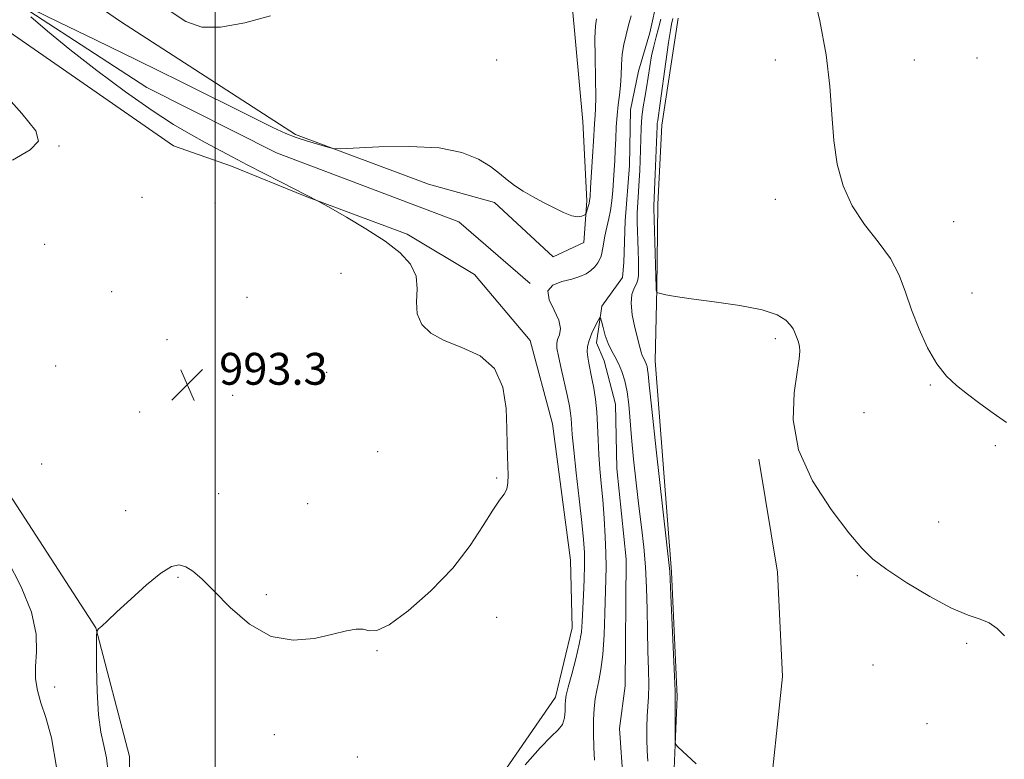
# Model space of a CAD drawing. Extents: x 2094800 to 2097700, y 324800 to 327700.
# Drawn here: x 2096451 to 2096698, y 326138 to 326324 of the extents above; entities that cross this region are included whole.
import ezdxf

# ---------------------------------------------------------------- set-up
doc = ezdxf.new("R2010")
doc.units = 0
doc.header["$MEASUREMENT"] = 0
doc.linetypes.add('rvrstm', pattern=[117.1, 50, -3.9, 0.5, -3.9, 0.5, -3.9, 0.5, -3.9, 50])
for name, color, linetype, lineweight in [('32000', 7, 'Continuous', 0), ('DTM HARD BREAKLINE', 7, 'Continuous', 0), ('DTM SPOT ELEVATION', 2, 'Continuous', 13), ('INDEX CONTOUR', 41, 'Continuous', 13), ('INTERMEDIATE CONTOUR', 44, 'Continuous', 0), ('SPOT ELEVATION', 7, 'Continuous', 0), ('STREAM - RIVER SINGLE LINE', 142, 'rvrstm', 0)]:
    doc.layers.add(name, color=color, linetype=linetype, lineweight=lineweight)
doc.styles.add('Style-ITALICS', font='ITALICS.shx')

# ---------------------------------------------------------------- blocks, each defined once
blk = doc.blocks.new('SPOT')
at = {"layer": 'SPOT ELEVATION'}
for p, q in [((-3.91, -3.91), (3.82, 3.81)), ((-1.65, 3.77), (1.72, -3.93))]:
    blk.add_line(p, q, dxfattribs=at)

msp = doc.modelspace()

# ---------------------------------------------------------------- linework, layer by layer
at = {"layer": '32000', "flags": 128}
msp.add_lwpolyline([(2096500, 325000), (2096500, 327500)], dxfattribs=at)
at = {"layer": 'DTM HARD BREAKLINE'}
for points in [[(2096562.81, 326552.26, 996.57), (2096574.91, 326529.54, 997.01), (2096584.85, 326519.6, 996.35), (2096595.82, 326511.76, 996.37), (2096592.88, 326491.84, 996.35), (2096580.71, 326455.08, 995.81), (2096579.2, 326438.94, 995.58), (2096582.48, 326405.9, 995.23), (2096584.57, 326386.46, 995.06), (2096589.78, 326327.9, 993.61), (2096592.39, 326298.62, 993.09), (2096593.44, 326278.75, 992.26), (2096592.71, 326268.27, 991.45), (2096585, 326264.63, 991.49), (2096570.21, 326278.29, 991.72), (2096553.62, 326282.93, 991.57), (2096520.21, 326295.35, 992.18)], [(2096579.22, 326257.95, 990.17), (2096561.3, 326273.48, 990.06), (2096515.48, 326290.75, 990.88), (2096482.85, 326307.15, 991.08), (2096439.95, 326335.1, 992.24), (2096385.71, 326380.69, 993.92)], [(2096520.21, 326295.35, 992.18), (2096476.29, 326323.8, 993.19), (2096440.54, 326348.28, 992.99)], [(2096429.82, 326333.98, 993.36), (2096489.59, 326292.51, 992.8), (2096504.18, 326287.44, 992.38)], [(2096616.41, 326324.61, 992.87), (2096612.3, 326297.77, 992.6), (2096611.25, 326277.88, 992.46), (2096611.05, 326256.73, 992.08), (2096610.61, 326238.51, 990.74), (2096614.73, 326185.6, 990.16), (2096616.1, 326154.21, 990.13), (2096615.26, 326134.11, 989.91), (2096614.88, 326110.87, 988.87), (2096611.18, 326084.45, 988.72), (2096600.93, 326063.2, 988.37), (2096597.16, 326043.91, 987.69), (2096598.9, 326017.13, 987.29), (2096602.48, 325994.98, 986.92), (2096599.1, 325978.82, 986.55), (2096588.55, 325926.59, 985.84), (2096581.17, 325891.76, 985.9), (2096570.39, 325861.51, 985.28), (2096555.66, 325828.91, 984.55), (2096544.49, 325795.72, 984.35), (2096540.09, 325775.78, 984.22), (2096539.43, 325758.82, 983.77)], [(2096504.18, 326287.44, 992.38), (2096522.68, 326279.89, 992.07), (2096548.31, 326270.32, 991.53), (2096565.17, 326260.23, 991.01), (2096579.16, 326243.63, 991.7), (2096584.82, 326222.76, 991.47), (2096589.36, 326188.48, 991.35), (2096589.75, 326171.53, 990.89), (2096585.53, 326154.11, 990.68), (2096564.91, 326124.17, 990.33)], [(2096484.83, 325856, 990.94), (2096475.15, 325880.6, 992.37), (2096467.63, 325899.15, 994.05), (2096464.96, 325914.62, 993.99), (2096464.82, 325927.8, 992.17), (2096464.19, 325947.68, 991.69), (2096463.09, 325993.31, 992.37), (2096469.94, 326058.9, 990.96), (2096479.13, 326100.65, 990.8), (2096478.52, 326139.16, 991.13), (2096470.02, 326171.52, 992.02), (2096447.46, 326206.45, 992.29), (2096429.95, 326239.76, 993.62), (2096421.11, 326264.58, 994.49), (2096408.14, 326283.07, 995.86)], [(2096582.61, 325754.04, 983.89), (2096575.35, 325787.67, 984.29), (2096578.22, 325813.44, 985.14), (2096582.75, 325840.7, 985.86), (2096588.7, 325871.54, 986.59), (2096598.03, 325900.73, 987.25), (2096612.81, 325948.61, 987.79), (2096620.17, 325965.85, 987.29), (2096639.83, 325967.52, 987.58), (2096644.72, 325980.34, 988), (2096643.67, 326000.22, 988.74), (2096637.19, 326018.99, 989.37), (2096631.5, 326043.21, 989.37), (2096636.07, 326086.38, 989.82), (2096639.01, 326125.14, 990.05), (2096642.63, 326159.3, 990.45), (2096641.31, 326185.45, 991.4), (2096636.62, 326213.87, 991.73)]]:
    msp.add_polyline3d(points, dxfattribs=at)
at = {"layer": 'DTM SPOT ELEVATION'}
for p in [(2096570.76, 326314.1, 992.86), (2096640.76, 326314.1, 993.26), (2096675.76, 326314.1, 995.09), (2096691.46, 326314.6, 995.7), (2096460.77, 326292.52, 993.9), (2096481.65, 326279.6, 993.5), (2096640.76, 326279.1, 993.27), (2096500.04, 326278.17, 993.4), (2096685.57, 326273.5, 995.1), (2096457.23, 326267.79, 993.6), (2096531.65, 326260.53, 993.6), (2096474.02, 326255.91, 993.8), (2096508.03, 326254.53, 993.7), (2096690.17, 326255.62, 995.1), (2096487.91, 326243.88, 993.5), (2096640.76, 326244.1, 991.65), (2096459.95, 326237.24, 993.3), (2096528.06, 326235.66, 993.3), (2096679.7, 326232.46, 993.8), (2096504.47, 326229.86, 993.2), (2096481.08, 326225.69, 993.1), (2096663.07, 326225.5, 992.9), (2096696.07, 326217.25, 993.7), (2096540.85, 326215.76, 993.6), (2096456.41, 326212.67, 992.3), (2096570.76, 326209.1, 992.13), (2096500.9, 326205.18, 992.5), (2096523.3, 326202.69, 992.5), (2096477.51, 326200.92, 992.4), (2096681.87, 326198.07, 992.7), (2096661.4, 326184.61, 991.8), (2096490.73, 326184.21, 991.9), (2096512.92, 326179.81, 992.2), (2096570.76, 326174.1, 991.31), (2096688.91, 326167.62, 991.8), (2096540.74, 326165.79, 991.9), (2096665.31, 326162.15, 991.7), (2096459.7, 326156.65, 993.1), (2096678.93, 326147.41, 991.2), (2096514.93, 326144.66, 991.7), (2096535.76, 326139.1, 991.35)]:
    msp.add_point(p, dxfattribs=at)
at = {"layer": 'INDEX CONTOUR'}
for points in [[(2096577.966, 326137.09, 990), (2096581.686, 326141.394, 990), (2096584.442, 326144.184, 990), (2096586.253, 326145.885, 990), (2096587.314, 326147.257, 990), (2096587.825, 326148.884, 990), (2096587.982, 326150.622, 990), (2096587.987, 326152.152, 990), (2096588.029, 326153.316, 990), (2096588.244, 326154.597, 990), (2096588.764, 326156.646, 990), (2096589.646, 326159.869, 990), (2096590.67, 326163.725, 990), (2096591.543, 326167.437, 990), (2096592.051, 326170.451, 990), (2096592.286, 326173.136, 990), (2096592.572, 326179.717, 990), (2096592.732, 326183.649, 990), (2096592.832, 326187.324, 990), (2096592.814, 326190.433, 990), (2096592.619, 326193.665, 990), (2096592.192, 326197.962, 990), (2096591.52, 326203.877, 990), (2096590.765, 326210.403, 990), (2096590.136, 326216.144, 990), (2096589.779, 326220.05, 990), (2096589.52, 326224.039, 990), (2096589.362, 326225.441, 990), (2096589.061, 326227.135, 990), (2096588.545, 326229.556, 990), (2096586.96, 326236.604, 990), (2096586.272, 326239.753, 990), (2096585.901, 326241.759, 990), (2096585.854, 326242.954, 990), (2096586.099, 326243.901, 990), (2096586.537, 326245.088, 990), (2096586.796, 326246.676, 990), (2096586.434, 326248.746, 990), (2096585.251, 326251.286, 990), (2096583.991, 326253.904, 990), (2096583.639, 326256.117, 990), (2096584.872, 326257.572, 990), (2096587.156, 326258.453, 990), (2096589.652, 326259.077, 990), (2096591.685, 326259.713, 990), (2096593.232, 326260.433, 990), (2096594.436, 326261.258, 990), (2096595.413, 326262.192, 990), (2096596.177, 326263.154, 990), (2096596.719, 326264.044, 990), (2096597.045, 326264.808, 990), (2096597.237, 326265.585, 990), (2096597.598, 326267.863, 990), (2096597.867, 326269.398, 990), (2096598.2, 326271.012, 990), (2096598.997, 326274.31, 990), (2096599.375, 326276.302, 990), (2096599.687, 326278.694, 990), (2096599.938, 326281.322, 990), (2096600.144, 326283.95, 990), (2096600.317, 326286.416, 990), (2096600.462, 326288.843, 990), (2096600.579, 326291.431, 990), (2096600.679, 326294.304, 990), (2096600.806, 326297.303, 990), (2096601.013, 326300.193, 990), (2096601.327, 326302.81, 990), (2096601.667, 326305.258, 990), (2096601.93, 326307.706, 990), (2096602.052, 326310.279, 990), (2096602.137, 326312.921, 990), (2096602.335, 326315.529, 990), (2096602.75, 326318.026, 990), (2096603.318, 326320.439, 990), (2096603.939, 326322.816, 990), (2096604.528, 326325.222, 990)], [(2096612.004, 326324.354, 990), (2096611.452, 326322.103, 990), (2096610.863, 326319.875, 990), (2096610.27, 326317.574, 990), (2096609.717, 326315.114, 990), (2096609.236, 326312.456, 990), (2096608.393, 326307.089, 990), (2096607.978, 326304.661, 990), (2096607.594, 326302.304, 990), (2096607.289, 326299.821, 990), (2096607.094, 326297.082, 990), (2096606.979, 326294.218, 990), (2096606.819, 326288.845, 990), (2096606.714, 326286.364, 990), (2096606.572, 326283.815, 990), (2096606.216, 326278.323, 990), (2096606.1, 326275.704, 990), (2096606.083, 326273.355, 990), (2096606.141, 326271.12, 990), (2096606.233, 326268.772, 990), (2096606.323, 326266.182, 990), (2096606.394, 326263.622, 990), (2096606.432, 326261.459, 990), (2096606.412, 326259.943, 990), (2096606.263, 326258.874, 990), (2096605.903, 326257.925, 990), (2096605.317, 326256.793, 990), (2096604.754, 326255.237, 990), (2096604.529, 326253.031, 990), (2096604.855, 326250.092, 990), (2096605.529, 326246.892, 990), (2096606.766, 326242.012, 990), (2096607.113, 326240.7, 990), (2096607.375, 326239.863, 990), (2096607.628, 326239.278, 990), (2096608.123, 326238.352, 990), (2096608.354, 326237.805, 990), (2096608.556, 326237.157, 990), (2096608.713, 326236.412, 990), (2096608.846, 326235.306, 990), (2096609.126, 326232.501, 990), (2096609.765, 326226.388, 990), (2096610.871, 326216.188, 990), (2096614.246, 326185.688, 990), (2096614.506, 326179.654, 990), (2096615.438, 326159.271, 990), (2096615.594, 326155.587, 990), (2096615.643, 326153.695, 990), (2096615.609, 326144.27, 990), (2096615.631, 326142.882, 990), (2096615.812, 326142.206, 990), (2096616.307, 326141.662, 990), (2096620.903, 326137.318, 990)]]:
    msp.add_polyline3d(points, dxfattribs=at)
at = {"layer": 'INTERMEDIATE CONTOUR'}
for points in [[(2096650.06, 326332.166, 994), (2096651.961, 326323.905, 994), (2096653.588, 326315.387, 994), (2096654.507, 326307.523, 994), (2096654.983, 326300.405, 994), (2096655.457, 326293.92, 994), (2096656.327, 326287.968, 994), (2096657.816, 326282.494, 994), (2096660.105, 326277.455, 994), (2096663.227, 326272.797, 994), (2096666.651, 326268.422, 994), (2096669.697, 326264.22, 994), (2096671.881, 326260.071, 994), (2096673.499, 326255.825, 994), (2096675.043, 326251.323, 994), (2096676.902, 326246.518, 994), (2096679.054, 326241.829, 994), (2096681.374, 326237.783, 994), (2096683.773, 326234.74, 994), (2096686.317, 326232.381, 994), (2096689.106, 326230.21, 994), (2096692.205, 326227.86, 994), (2096695.519, 326225.417, 994), (2096698.918, 326223.091, 994)], [(2096454.02, 326326.833, 992), (2096460.771, 326323.598, 992), (2096469.939, 326319.178, 992), (2096480.48, 326314.04, 992), (2096491.327, 326308.68, 992), (2096509.322, 326299.708, 992), (2096514.533, 326297.141, 992), (2096517.808, 326295.636, 992), (2096520.398, 326294.636, 992), (2096523.244, 326293.7, 992), (2096526.076, 326292.841, 992), (2096528.316, 326292.19, 992), (2096529.73, 326291.845, 992), (2096531.449, 326291.785, 992), (2096541.156, 326292.262, 992), (2096548.858, 326292.397, 992), (2096556.291, 326292.008, 992), (2096562.062, 326290.863, 992), (2096566.235, 326289.194, 992), (2096569.243, 326287.351, 992), (2096571.504, 326285.622, 992), (2096573.39, 326284.037, 992), (2096575.262, 326282.566, 992), (2096577.406, 326281.171, 992), (2096579.811, 326279.807, 992), (2096582.392, 326278.424, 992), (2096585.039, 326277.019, 992), (2096587.534, 326275.788, 992), (2096589.637, 326274.974, 992), (2096591.163, 326274.735, 992), (2096592.169, 326274.886, 992), (2096592.77, 326275.152, 992), (2096593.082, 326275.334, 992), (2096593.235, 326275.526, 992), (2096593.361, 326275.886, 992), (2096593.79, 326277.307, 992), (2096593.994, 326278.054, 992), (2096594.127, 326278.718, 992), (2096594.234, 326279.808, 992), (2096594.382, 326281.973, 992), (2096594.89, 326289.844, 992), (2096595.125, 326293.721, 992), (2096595.353, 326298.068, 992), (2096595.432, 326299.175, 992), (2096595.539, 326300.208, 992), (2096595.635, 326301.841, 992), (2096595.663, 326304.795, 992), (2096595.591, 326309.446, 992), (2096595.492, 326314.805, 992), (2096595.468, 326319.542, 992), (2096595.59, 326322.655, 992), (2096595.821, 326324.467, 992)], [(2096488.51, 326326.513, 994), (2096492.682, 326323.75, 994), (2096496.671, 326322.373, 994), (2096501.416, 326322.326, 994), (2096507.486, 326323.447, 994), (2096513.949, 326325.158, 994)], [(2096473.18, 326135.186, 992), (2096472.73, 326138.838, 992), (2096472.055, 326141.964, 992), (2096471.311, 326145.303, 992), (2096470.696, 326149.681, 992), (2096470.354, 326155.535, 992), (2096470.228, 326161.745, 992), (2096470.211, 326166.808, 992), (2096470.232, 326169.63, 992), (2096470.372, 326170.786, 992), (2096470.754, 326171.267, 992), (2096471.529, 326171.949, 992), (2096472.966, 326173.252, 992), (2096475.364, 326175.481, 992), (2096478.84, 326178.736, 992), (2096482.777, 326182.302, 992), (2096486.373, 326185.258, 992), (2096489.033, 326186.893, 992), (2096490.983, 326187.316, 992), (2096492.652, 326186.853, 992), (2096494.454, 326185.724, 992), (2096496.723, 326183.771, 992), (2096499.776, 326180.738, 992), (2096503.828, 326176.619, 992), (2096508.692, 326172.412, 992), (2096514.082, 326169.368, 992), (2096519.674, 326168.373, 992), (2096525.004, 326168.865, 992), (2096529.571, 326169.924, 992), (2096533.006, 326170.767, 992), (2096535.47, 326171.195, 992), (2096537.258, 326171.159, 992), (2096538.745, 326170.769, 992), (2096540.648, 326170.814, 992), (2096543.761, 326172.252, 992), (2096548.566, 326175.741, 992), (2096554.267, 326180.758, 992), (2096559.75, 326186.482, 992), (2096564.123, 326192.144, 992), (2096567.39, 326197.182, 992), (2096569.775, 326201.087, 992), (2096571.48, 326203.549, 992), (2096572.621, 326205.066, 992), (2096573.288, 326206.333, 992), (2096573.581, 326207.914, 992), (2096573.623, 326209.853, 992), (2096573.458, 326214.527, 992), (2096573.379, 326217.556, 992), (2096573.306, 326221.53, 992), (2096573.134, 326226.596, 992), (2096572.331, 326231.965, 992), (2096570.27, 326236.615, 992), (2096566.588, 326239.804, 992), (2096562.032, 326241.918, 992), (2096557.622, 326243.627, 992), (2096554.205, 326245.501, 992), (2096551.933, 326247.712, 992), (2096550.79, 326250.335, 992), (2096550.628, 326253.384, 992), (2096550.797, 326256.645, 992), (2096550.514, 326259.847, 992), (2096549.135, 326262.799, 992), (2096546.541, 326265.633, 992), (2096542.745, 326268.563, 992), (2096537.94, 326271.688, 992), (2096533.026, 326274.628, 992), (2096529.09, 326276.891, 992), (2096525.932, 326278.677, 992), (2096516.657, 326283.385, 992), (2096512.345, 326285.592, 992), (2096508.062, 326287.807, 992), (2096504.297, 326289.787, 992), (2096497.546, 326293.401, 992), (2096493.914, 326295.377, 992), (2096489.603, 326297.907, 992), (2096484.203, 326301.409, 992), (2096477.53, 326306.112, 992), (2096470.314, 326311.473, 992), (2096463.515, 326316.757, 992), (2096457.932, 326321.325, 992), (2096453.733, 326324.932, 992)], [(2096615.074, 326324.532, 992), (2096614.713, 326323.055, 992), (2096614.421, 326321.521, 992), (2096613.951, 326318.508, 992), (2096613.263, 326313.643, 992), (2096611.843, 326303.252, 992), (2096611.23, 326298.94, 992), (2096611.144, 326298.243, 992), (2096611.095, 326297.515, 992), (2096610.635, 326285.447, 992), (2096610.287, 326277.473, 992), (2096610.287, 326276.924, 992), (2096610.862, 326256.929, 992), (2096610.852, 326256.776, 992), (2096610.83, 326256.729, 992), (2096610.815, 326256.646, 992), (2096610.823, 326256.497, 992), (2096610.866, 326256.271, 992), (2096610.98, 326255.808, 992), (2096611.045, 326255.684, 992), (2096611.296, 326255.586, 992), (2096611.949, 326255.432, 992), (2096613.264, 326255.15, 992), (2096615.68, 326254.721, 992), (2096619.682, 326254.137, 992), (2096625.437, 326253.392, 992), (2096631.844, 326252.467, 992), (2096637.487, 326251.352, 992), (2096641.28, 326250.061, 992), (2096643.468, 326248.734, 992), (2096644.627, 326247.543, 992), (2096645.265, 326246.607, 992), (2096645.634, 326245.829, 992), (2096646.248, 326244.184, 992), (2096646.591, 326243.206, 992), (2096646.863, 326242.164, 992), (2096646.972, 326240.972, 992), (2096646.822, 326239.055, 992), (2096646.308, 326235.721, 992), (2096645.516, 326230.493, 992), (2096645.274, 326223.774, 992), (2096646.601, 326216.192, 992), (2096650.108, 326208.401, 992), (2096654.793, 326201.192, 992), (2096659.248, 326195.389, 992), (2096662.497, 326191.5, 992), (2096665.29, 326188.773, 992), (2096668.807, 326186.139, 992), (2096673.844, 326182.84, 992), (2096679.643, 326179.354, 992), (2096685.061, 326176.466, 992), (2096689.215, 326174.724, 992), (2096692.245, 326173.706, 992), (2096694.547, 326172.75, 992), (2096696.503, 326171.328, 992), (2096698.417, 326169.454, 992)], [(2096449.11, 326288.965, 994), (2096453.589, 326291.54, 994), (2096455.666, 326293.684, 994), (2096454.995, 326296.312, 994), (2096451.499, 326300.639, 994), (2096445.406, 326307.346, 994)], [(2096595.337, 326138.266, 988), (2096595.229, 326141.44, 988), (2096595.145, 326145.018, 988), (2096595.14, 326148.44, 988), (2096595.264, 326151.28, 988), (2096595.525, 326153.669, 988), (2096595.923, 326155.877, 988), (2096596.438, 326158.197, 988), (2096596.982, 326161.033, 988), (2096597.451, 326164.812, 988), (2096597.766, 326169.74, 988), (2096597.958, 326175.106, 988), (2096598.194, 326183.722, 988), (2096598.249, 326186.859, 988), (2096598.208, 326190.213, 988), (2096598.036, 326194.378, 988), (2096597.758, 326199.028, 988), (2096597.411, 326203.613, 988), (2096597.033, 326207.713, 988), (2096596.679, 326211.441, 988), (2096596.405, 326215.045, 988), (2096596.24, 326218.704, 988), (2096596.109, 326222.334, 988), (2096595.915, 326225.779, 988), (2096595.582, 326228.914, 988), (2096595.152, 326231.702, 988), (2096594.694, 326234.124, 988), (2096593.917, 326237.93, 988), (2096593.658, 326239.439, 988), (2096593.53, 326240.798, 988), (2096593.612, 326242.16, 988), (2096593.992, 326243.696, 988), (2096594.701, 326245.49, 988), (2096595.541, 326247.27, 988), (2096596.256, 326248.677, 988), (2096596.667, 326249.404, 988), (2096596.891, 326249.364, 988), (2096597.121, 326248.521, 988), (2096597.511, 326246.916, 988), (2096598.074, 326244.895, 988), (2096598.784, 326242.876, 988), (2096599.61, 326241.164, 988), (2096600.501, 326239.604, 988), (2096601.403, 326237.923, 988), (2096602.257, 326235.9, 988), (2096603.005, 326233.502, 988), (2096603.586, 326230.744, 988), (2096603.973, 326227.6, 988), (2096604.633, 326219.333, 988), (2096605.154, 326213.872, 988), (2096605.8, 326207.932, 988), (2096606.497, 326202.09, 988), (2096607.173, 326196.771, 988), (2096607.759, 326191.784, 988), (2096608.192, 326186.792, 988), (2096608.431, 326181.54, 988), (2096608.549, 326176.134, 988), (2096608.644, 326170.769, 988), (2096608.786, 326165.65, 988), (2096608.926, 326161.028, 988), (2096608.988, 326157.162, 988), (2096608.919, 326154.187, 988), (2096608.625, 326149.307, 988), (2096608.54, 326146.535, 988), (2096608.533, 326143.558, 988), (2096608.606, 326140.638, 988), (2096608.766, 326137.991, 988)], [(2096460.168, 326136.502, 994), (2096458.895, 326143.86, 994), (2096457.507, 326148.974, 994), (2096456.265, 326152.685, 994), (2096455.389, 326155.76, 994), (2096454.925, 326158.663, 994), (2096454.881, 326161.779, 994), (2096455.135, 326165.464, 994), (2096455.067, 326169.94, 994), (2096453.928, 326175.399, 994), (2096451.268, 326181.838, 994), (2096447.828, 326188.488, 994)]]:
    msp.add_polyline3d(points, dxfattribs=at)
at = {"layer": 'STREAM - RIVER SINGLE LINE'}
msp.add_polyline3d([(2096611.46, 326330.77, 988.67), (2096609.26, 326320.91, 988.67), (2096606.43, 326311.25, 988.67), (2096604.44, 326301.6, 988.67), (2096604.16, 326287.57, 988.67), (2096603.05, 326273.74, 988.67), (2096602.74, 326263.27, 988.28), (2096602.36, 326259.49, 988.24), (2096597.2, 326252.32, 988.24), (2096595.84, 326243.1, 987.37), (2096597.77, 326238.51, 986.89), (2096600.61, 326227.66, 986.64), (2096600.99, 326211.54, 986.54), (2096603.32, 326188.75, 986.19), (2096603.02, 326156.92, 986.08), (2096601.67, 326146.23, 986.08), (2096602.65, 326132.21, 985.94)], dxfattribs=at)

# ---------------------------------------------------------------- block references
at = {"layer": 'SPOT ELEVATION'}
msp.add_blockref('SPOT', (2096493.046, 326232.547, 993.254), dxfattribs=at)

# ---------------------------------------------------------------- texts
at = {"layer": 'SPOT ELEVATION', "style": 'Style-ITALICS'}
msp.add_text('993.3', height=8, dxfattribs=at).set_placement((2096501.046, 326232.547, 993.254))

doc.saveas('drawing.dxf')
